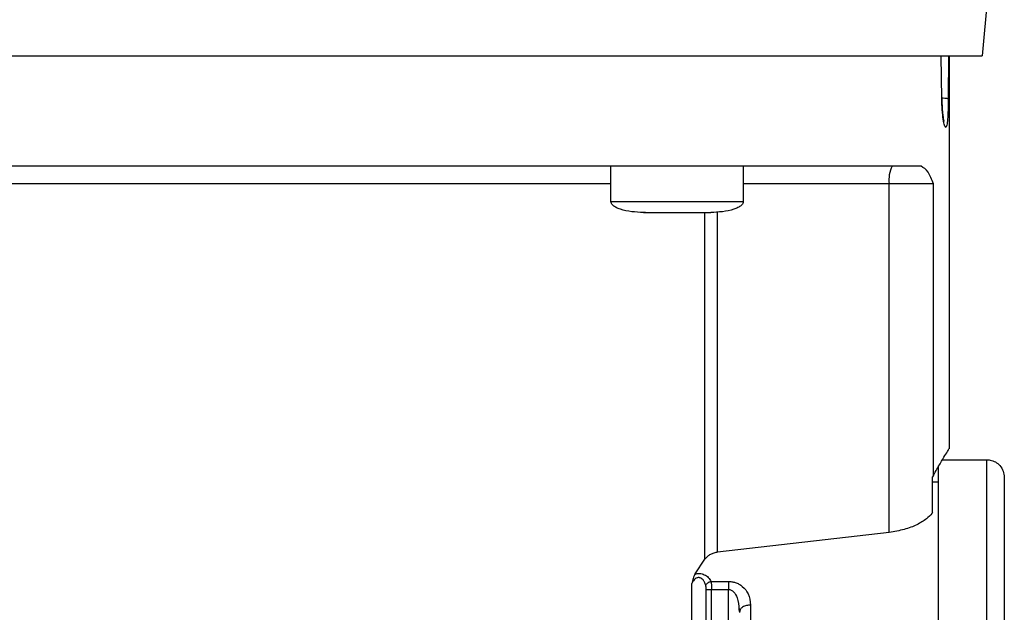
# Model space of a CAD drawing. Units: inches. Extents: x 170 to 312, y 215 to 248.
# Drawn here: x 231 to 231, y 244 to 244 of the extents above; entities that cross this region are included whole.
import ezdxf

# ---------------------------------------------------------------- set-up
doc = ezdxf.new("R2010")
doc.units = ezdxf.units.IN
doc.header["$LTSCALE"] = 0.25
doc.header["$MEASUREMENT"] = 0
doc.layers.add('MOTOR RH', color=7, linetype='Continuous')

msp = doc.modelspace()

# ---------------------------------------------------------------- linework, layer by layer
at = {"layer": 'MOTOR RH'}
for p, q in [((230.92945, 243.91312), (230.92856, 243.90297)), ((230.9218, 243.89576), (230.92172, 243.90297)), ((230.9229, 243.90297), (230.92287, 243.89576)), ((230.92303, 243.90297), (230.92303, 243.83725)), ((230.86647, 243.87861), (230.86647, 243.88451)), ((230.88862, 243.88451), (230.88862, 243.87861)), ((230.91302, 243.88156), (230.88862, 243.88156)), ((230.91302, 243.82327), (230.91302, 243.88156)), ((230.92042, 243.88156), (230.91302, 243.88156)), ((230.92043, 243.83284), (230.92042, 243.88156)), ((230.86647, 243.87861), (230.88862, 243.87861)), ((230.87227, 243.87676), (230.87201, 243.87676)), ((230.87347, 243.87676), (230.87355, 243.87676)), ((230.88155, 243.87676), (230.88308, 243.87676)), ((230.88221, 243.81879), (230.88221, 243.87676)), ((230.8843, 243.81993), (230.8843, 243.87692)), ((230.92193, 243.83542), (230.9293, 243.83542)), ((230.92043, 243.83284), (230.92026, 243.83258)), ((230.92026, 243.82659), (230.92026, 243.83258)), ((230.92026, 243.83173), (230.92118, 243.83173)), ((230.91302, 243.82327), (230.8843, 243.81993)), ((230.88054, 243.81632), (230.88221, 243.81879)), ((230.88003, 243.78148), (230.88003, 243.81473)), ((230.88239, 243.78148), (230.88239, 243.81372)), ((230.88321, 243.81506), (230.88612, 243.81506)), ((230.88329, 243.81372), (230.88612, 243.81372)), ((230.88329, 243.78148), (230.88329, 243.81372)), ((230.88612, 243.73944), (230.88612, 243.81372)), ((230.88788, 243.81039), (230.88796, 243.80989)), ((230.88809, 243.81032), (230.88794, 243.81052)), ((230.88809, 243.81034), (230.88796, 243.80989))]:
    msp.add_line(p, q, dxfattribs=at)
at = {"layer": 'MOTOR RH', "flags": 128}
for points in [[(230.69603, 243.90297), (230.82963, 243.90297), (230.83817, 243.90297), (230.88479, 243.90297), (230.89138, 243.90297), (230.92053, 243.90297), (230.9234, 243.90297), (230.92856, 243.90297)], [(230.86647, 243.88156), (230.86354, 243.88156), (230.85762, 243.88156), (230.80088, 243.88156), (230.79356, 243.88156), (230.75812, 243.88156)], [(230.9293, 243.83542), (230.9293, 243.83237), (230.9293, 243.83003), (230.9293, 243.82351), (230.9293, 243.81939), (230.9293, 243.81476), (230.9293, 243.80966), (230.9293, 243.80416), (230.9293, 243.7983), (230.9293, 243.79215), (230.9293, 243.78577), (230.9293, 243.77924), (230.9293, 243.77262), (230.9293, 243.76598)], [(230.92118, 243.83431), (230.92118, 243.82707), (230.92118, 243.82351), (230.92118, 243.81939), (230.92118, 243.81476), (230.92118, 243.80966), (230.92118, 243.80416), (230.92118, 243.7983), (230.92118, 243.79215), (230.92118, 243.78577), (230.92118, 243.77924), (230.92118, 243.77262), (230.92118, 243.76598)], [(230.88981, 243.81111), (230.88981, 243.80683), (230.88981, 243.80225), (230.88981, 243.79742), (230.88981, 243.79236), (230.88981, 243.78714), (230.88981, 243.78178), (230.88981, 243.77633), (230.88981, 243.77083)]]:
    msp.add_lwpolyline(points, dxfattribs=at)
at = {"layer": 'MOTOR RH'}
msp.add_arc((230.91765, 243.88228), 0.00469, 151.509, 188.7856, dxfattribs=at)
for points, knots in [([(230.92287, 243.89576), (230.92283, 243.89577), (230.92276, 243.89581), (230.92236, 243.89586), (230.92197, 243.89587), (230.9218, 243.89588)], [0, 0, 0, 0, 0.339383, 0.704701, 1, 1, 1, 1]), ([(230.9218, 243.89576), (230.92182, 243.89577), (230.92184, 243.89578), (230.92181, 243.89579), (230.9218, 243.8958)], [0, 0, 0, 0, 0.692047, 1, 1, 1, 1]), ([(230.92264, 243.89135), (230.92258, 243.89118), (230.92247, 243.89084), (230.92225, 243.89124), (230.92204, 243.89227), (230.92186, 243.89385), (230.92182, 243.89512), (230.9218, 243.89576)], [0, 0, 0, 0, 0.201335, 0.403283, 0.60423, 0.803424, 1, 1, 1, 1]), ([(230.92181, 243.89579), (230.92183, 243.89526), (230.92185, 243.89429), (230.92195, 243.89317), (230.92205, 243.89246), (230.92211, 243.89213), (230.92216, 243.89197), (230.92214, 243.892), (230.92214, 243.892)], [0, 0, 0, 0, 0.2928406, 0.5381521, 0.7363882, 0.8871565, 0.9917378, 1, 1, 1, 1]), ([(230.92287, 243.89576), (230.92286, 243.89512), (230.92285, 243.89385), (230.92278, 243.89224), (230.92269, 243.89165), (230.92264, 243.89135)], [0, 0, 0, 0, 0.331518, 0.664673, 1, 1, 1, 1]), ([(230.91833, 243.88451), (230.91707, 243.88451), (230.91456, 243.88451), (230.90928, 243.88451), (230.90298, 243.88451), (230.89561, 243.88451), (230.88729, 243.88451), (230.8781, 243.88451), (230.86816, 243.88451), (230.85758, 243.88451), (230.84648, 243.88451), (230.83498, 243.88451), (230.82322, 243.88451), (230.81134, 243.88451), (230.79947, 243.88451), (230.78775, 243.88451), (230.7763, 243.88451), (230.76528, 243.88451), (230.75479, 243.88451), (230.74496, 243.88451), (230.73591, 243.88451), (230.72774, 243.88451), (230.72053, 243.88451), (230.7144, 243.88451), (230.70931, 243.88451), (230.70692, 243.88451), (230.70573, 243.88451)], [0, 0, 0, 0, 0.041665, 0.083331, 0.125, 0.166665, 0.208332, 0.249999, 0.291666, 0.333332, 0.374998, 0.416666, 0.458332, 0.499999, 0.541666, 0.583333, 0.625, 0.666666, 0.708333, 0.749999, 0.791667, 0.833333, 0.874999, 0.916667, 0.958333, 1, 1, 1, 1]), ([(230.92042, 243.88156), (230.92014, 243.88228), (230.91957, 243.88376), (230.91875, 243.88426), (230.91833, 243.88451)], [0, 0, 0, 0, 0.487287, 1, 1, 1, 1]), ([(230.87192, 243.87676), (230.8706, 243.87683), (230.86903, 243.8769), (230.8674, 243.87756), (230.86691, 243.87786), (230.86663, 243.87815), (230.86648, 243.87841), (230.86648, 243.87859), (230.86648, 243.87867)], [0, 0, 0, 0, 0.634796, 0.759276, 0.859391, 0.91315, 0.958637, 1, 1, 1, 1]), ([(230.88862, 243.87867), (230.88861, 243.87859), (230.88861, 243.87841), (230.88846, 243.87815), (230.88818, 243.87786), (230.88769, 243.87756), (230.88606, 243.8769), (230.88449, 243.87683), (230.88317, 243.87676)], [0, 0, 0, 0, 0.0413636, 0.0868523, 0.1406123, 0.2406893, 0.3651914, 1, 1, 1, 1]), ([(230.87192, 243.87676), (230.872, 243.87676), (230.87217, 243.87676), (230.87347, 243.87676), (230.87533, 243.87676), (230.87681, 243.87676), (230.87755, 243.87676)], [0, 0, 0, 0, 0.249939, 0.499945, 0.749985, 1, 1, 1, 1]), ([(230.87755, 243.87676), (230.87828, 243.87676), (230.87976, 243.87676), (230.88162, 243.87676), (230.88292, 243.87676), (230.88309, 243.87676), (230.88317, 243.87676)], [0, 0, 0, 0, 0.250015, 0.500055, 0.750061, 1, 1, 1, 1]), ([(230.92043, 243.83284), (230.92081, 243.83351), (230.92158, 243.83484), (230.92239, 243.83621), (230.92287, 243.83701), (230.92308, 243.83735), (230.92302, 243.83726), (230.92302, 243.83725)], [0, 0, 0, 0, 0.250555, 0.492503, 0.740292, 0.985162, 1, 1, 1, 1]), ([(230.92907, 243.83542), (230.92935, 243.83541), (230.92994, 243.83541), (230.9308, 243.83507), (230.93158, 243.83444), (230.93215, 243.83353), (230.93222, 243.83282), (230.93225, 243.83247)], [0, 0, 0, 0, 0.173198, 0.362254, 0.559466, 0.788382, 1, 1, 1, 1]), ([(230.93225, 243.83247), (230.93225, 243.83247), (230.93225, 243.83247), (230.93225, 243.83225), (230.93225, 243.83125), (230.93225, 243.8296), (230.93225, 243.82732), (230.93225, 243.82442), (230.93225, 243.82095), (230.93225, 243.81693), (230.93225, 243.81241), (230.93225, 243.80745), (230.93225, 243.80209), (230.93225, 243.7964), (230.93225, 243.79042), (230.93225, 243.78424), (230.93225, 243.77791), (230.93225, 243.7715), (230.93225, 243.76723), (230.93225, 243.7651)], [0, 0, 0, 0, 0.0000086, 0.0625119, 0.1250052, 0.1875142, 0.2500058, 0.3125075, 0.3750071, 0.4375116, 0.5000036, 0.5625093, 0.6250031, 0.6875077, 0.7500032, 0.8125056, 0.8750014, 0.9375015, 1, 1, 1, 1]), ([(230.92026, 243.82659), (230.92025, 243.82658), (230.92022, 243.82653), (230.91996, 243.82617), (230.91925, 243.82547), (230.9177, 243.82452), (230.91558, 243.82368), (230.91387, 243.82341), (230.91302, 243.82327)], [0, 0, 0, 0, 0.004541, 0.037698, 0.254588, 0.504364, 0.752364, 1, 1, 1, 1]), ([(230.8843, 243.81993), (230.8841, 243.8199), (230.88367, 243.81982), (230.88309, 243.81958), (230.88257, 243.81924), (230.88234, 243.81894), (230.88221, 243.81879)], [0, 0, 0, 0, 0.2217133, 0.4568267, 0.7127233, 1, 1, 1, 1]), ([(230.88054, 243.81632), (230.88049, 243.81622), (230.88036, 243.816), (230.88019, 243.81546), (230.88009, 243.81502), (230.88003, 243.81473)], [0, 0, 0, 0, 0.238648, 0.511046, 1, 1, 1, 1]), ([(230.88234, 243.81439), (230.88229, 243.81457), (230.88219, 243.8149), (230.88193, 243.81531), (230.88166, 243.81555), (230.88141, 243.81566), (230.88123, 243.8157), (230.88105, 243.8157), (230.88081, 243.81565), (230.88052, 243.81549), (230.88023, 243.81516), (230.8801, 243.81489), (230.88003, 243.81473)], [0, 0, 0, 0, 0.175414, 0.313081, 0.432288, 0.483751, 0.531567, 0.5769, 0.623443, 0.726263, 0.847358, 1, 1, 1, 1]), ([(230.88054, 243.81632), (230.88067, 243.81634), (230.88092, 243.81639), (230.88133, 243.81639), (230.88173, 243.81633), (230.88226, 243.81614), (230.88285, 243.81573), (230.88308, 243.81529), (230.88321, 243.81506)], [0, 0, 0, 0, 0.108359, 0.215323, 0.327747, 0.444417, 0.703958, 1, 1, 1, 1]), ([(230.88234, 243.81439), (230.88238, 243.81446), (230.88244, 243.81461), (230.88265, 243.81482), (230.88291, 243.81498), (230.88311, 243.81503), (230.88321, 243.81506)], [0, 0, 0, 0, 0.242419, 0.499238, 0.756345, 1, 1, 1, 1]), ([(230.88239, 243.81372), (230.88239, 243.81385), (230.88239, 243.81408), (230.88236, 243.81429), (230.88234, 243.81439)], [0, 0, 0, 0, 0.5453876, 1, 1, 1, 1]), ([(230.88239, 243.81372), (230.88243, 243.81372), (230.88249, 243.81372), (230.88271, 243.81372), (230.88298, 243.81372), (230.88319, 243.81372), (230.88329, 243.81372)], [0, 0, 0, 0, 0.249915, 0.500165, 0.749942, 1, 1, 1, 1]), ([(230.88321, 243.81506), (230.88323, 243.81488), (230.88327, 243.81461), (230.88329, 243.81413), (230.88329, 243.81386), (230.88329, 243.81372)], [0, 0, 0, 0, 0.460429, 0.720484, 1, 1, 1, 1]), ([(230.88612, 243.81506), (230.88631, 243.81505), (230.88671, 243.81503), (230.88731, 243.81488), (230.88792, 243.81462), (230.88875, 243.81404), (230.88962, 243.81289), (230.88974, 243.81176), (230.88981, 243.81111)], [0, 0, 0, 0, 0.080042, 0.161762, 0.263787, 0.372457, 0.643706, 1, 1, 1, 1]), ([(230.88612, 243.81506), (230.88612, 243.81497), (230.88612, 243.81478), (230.88612, 243.81445), (230.88612, 243.81409), (230.88612, 243.81384), (230.88612, 243.81372)], [0, 0, 0, 0, 0.249887, 0.499861, 0.750083, 1, 1, 1, 1]), ([(230.88612, 243.81372), (230.88619, 243.81371), (230.88635, 243.8137), (230.88667, 243.81358), (230.88718, 243.81318), (230.88777, 243.81209), (230.88784, 243.81106), (230.88788, 243.81039)], [0, 0, 0, 0, 0.051334, 0.10556, 0.230668, 0.507125, 1, 1, 1, 1]), ([(230.88981, 243.81111), (230.88958, 243.8111), (230.88922, 243.81107), (230.88879, 243.81092), (230.8885, 243.81076), (230.88825, 243.81057), (230.88815, 243.81042), (230.88809, 243.81034)], [0, 0, 0, 0, 0.314806, 0.484263, 0.65754, 0.830433, 1, 1, 1, 1])]:
    msp.add_open_spline(points, degree=3, knots=knots, dxfattribs=at)

doc.saveas('drawing.dxf')
